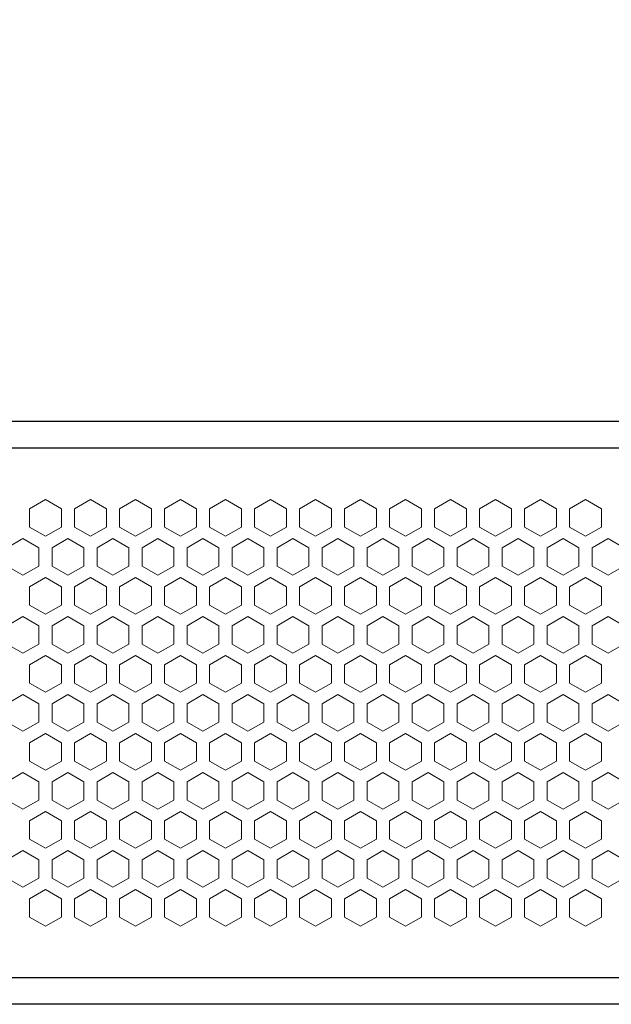
# Model space of a CAD drawing. Units: millimetres. Extents: x -1184 to 2473, y -579 to 467.
# Drawn here: x -483 to -438, y -44 to 30 of the extents above; entities that cross this region are included whole.
import ezdxf

# ---------------------------------------------------------------- set-up
doc = ezdxf.new("R2010")
doc.units = ezdxf.units.MM
doc.layers.add('01-Amplified Controller', color=6, linetype='Continuous')
doc.layers.add('02-CAD-Cotation', color=3, linetype='Continuous')
doc.styles.get("Standard").update_dxf_attribs({"font": 'arial.ttf'})
doc.dimstyles.new('L_Acoustics 2', dxfattribs={"dimscale": 0, "dimtxt": 2.5, "dimasz": 2.5, "dimexe": 1, "dimexo": 1, "dimgap": 1, "dimtad": 1, "dimdec": 0, "dimlfac": -1, "dimdsep": 46, "dimtxsty": 'Standard', "dimcen": 1, "dimclrd": 256, "dimclre": 256, "dimclrt": 256, "dimadec": 0, "dimazin": 2, "dimtfac": 1, "dimtdec": 0, "dimtofl": 0, "dimtmove": 0, "dimatfit": 3, "dimfxl": 0, "dimtolj": 1, "dimtzin": 0, "dimarcsym": 0})

# ---------------------------------------------------------------- blocks, each defined once
blk = doc.blocks.new('*D1')
at = {"layer": '02-CAD-Cotation', "lineweight": -2, "transparency": 16777216}
for p, q in [((-621.036, -6.447), (-621.036, 90.106)), ((-345.936, 0.144), (-345.936, 90.106)), ((-608.536, 85.106), (-358.436, 85.106))]:
    blk.add_line(p, q, dxfattribs=at)
at = {"layer": '02-CAD-Cotation', "lineweight": 0, "transparency": 16777216}
for points in [[(-608.536, 87.189), (-608.536, 83.023), (-621.036, 85.106)], [(-358.436, 87.189), (-358.436, 83.023), (-345.936, 85.106)]]:
    blk.add_solid(points, dxfattribs=at)
at = {"layer": 'Defpoints', "color": 0, "lineweight": 0, "transparency": 16777216}
for p in [(-345.936, 85.106), (-345.936, -4.856), (-621.036, -11.447)]:
    blk.add_point(p, dxfattribs=at)
at = {"layer": '02-CAD-Cotation', "transparency": 16777216, "char_height": 12.5, "attachment_point": 5}
for s, insert in [('\\A1;275', (-483.486, 96.488)), ('\\A1;[10.83"]', (-483.486, 72.095))]:
    blk.add_mtext(s, dxfattribs=dict(at, insert=insert))

msp = doc.modelspace()

# ---------------------------------------------------------------- linework, layer by layer
at = {"layer": '01-Amplified Controller', "extrusion": (0, 1, 0)}
for p, q in [((-352.836, 0), (-601.336, 0)), ((-354.836, -44), (-601.336, -44))]:
    msp.add_line(p, q, dxfattribs=at)
at = {"layer": '01-Amplified Controller', "color": 241, "extrusion": (0, 1, 0)}
for p, q in [((-352.836, -2), (-592.936, -2)), ((-352.586, -42), (-592.936, -42))]:
    msp.add_line(p, q, dxfattribs=at)
at = {"layer": '01-Amplified Controller', "color": 241, "lineweight": 0}
for p, q in [((-481.036, -5.892), (-482.236, -6.585)), ((-479.836, -6.585), (-481.036, -5.892)), ((-477.636, -5.892), (-478.836, -6.585)), ((-476.436, -6.585), (-477.636, -5.892)), ((-474.236, -5.892), (-475.436, -6.585)), ((-473.036, -6.585), (-474.236, -5.892)), ((-470.836, -5.892), (-472.036, -6.585)), ((-469.636, -6.585), (-470.836, -5.892)), ((-467.436, -5.892), (-468.636, -6.585)), ((-466.236, -6.585), (-467.436, -5.892)), ((-464.036, -5.892), (-465.236, -6.585)), ((-462.836, -6.585), (-464.036, -5.892)), ((-460.636, -5.892), (-461.836, -6.585)), ((-459.436, -6.585), (-460.636, -5.892)), ((-457.236, -5.892), (-458.436, -6.585)), ((-456.036, -6.585), (-457.236, -5.892)), ((-453.836, -5.892), (-455.036, -6.585)), ((-452.636, -6.585), (-453.836, -5.892)), ((-450.436, -5.892), (-451.636, -6.585)), ((-449.236, -6.585), (-450.436, -5.892)), ((-447.036, -5.892), (-448.236, -6.585)), ((-445.836, -6.585), (-447.036, -5.892)), ((-443.636, -5.892), (-444.836, -6.585)), ((-442.436, -6.585), (-443.636, -5.892)), ((-440.236, -5.892), (-441.436, -6.585)), ((-439.036, -6.585), (-440.236, -5.892)), ((-482.236, -6.585), (-482.236, -7.97)), ((-479.836, -7.97), (-479.836, -6.585)), ((-478.836, -6.585), (-478.836, -7.97)), ((-476.436, -7.97), (-476.436, -6.585)), ((-475.436, -6.585), (-475.436, -7.97)), ((-473.036, -7.97), (-473.036, -6.585)), ((-472.036, -6.585), (-472.036, -7.97)), ((-469.636, -7.97), (-469.636, -6.585)), ((-468.636, -6.585), (-468.636, -7.97)), ((-466.236, -7.97), (-466.236, -6.585)), ((-465.236, -6.585), (-465.236, -7.97)), ((-462.836, -7.97), (-462.836, -6.585)), ((-461.836, -6.585), (-461.836, -7.97)), ((-459.436, -7.97), (-459.436, -6.585)), ((-458.436, -6.585), (-458.436, -7.97)), ((-456.036, -7.97), (-456.036, -6.585)), ((-455.036, -6.585), (-455.036, -7.97)), ((-452.636, -7.97), (-452.636, -6.585)), ((-451.636, -6.585), (-451.636, -7.97)), ((-449.236, -7.97), (-449.236, -6.585)), ((-448.236, -6.585), (-448.236, -7.97)), ((-445.836, -7.97), (-445.836, -6.585)), ((-444.836, -6.585), (-444.836, -7.97)), ((-442.436, -7.97), (-442.436, -6.585)), ((-441.436, -6.585), (-441.436, -7.97)), ((-439.036, -7.97), (-439.036, -6.585)), ((-482.236, -7.97), (-481.036, -8.663)), ((-481.036, -8.663), (-479.836, -7.97)), ((-478.836, -7.97), (-477.636, -8.663)), ((-477.636, -8.663), (-476.436, -7.97)), ((-475.436, -7.97), (-474.236, -8.663)), ((-474.236, -8.663), (-473.036, -7.97)), ((-472.036, -7.97), (-470.836, -8.663)), ((-470.836, -8.663), (-469.636, -7.97)), ((-468.636, -7.97), (-467.436, -8.663)), ((-467.436, -8.663), (-466.236, -7.97)), ((-465.236, -7.97), (-464.036, -8.663)), ((-464.036, -8.663), (-462.836, -7.97)), ((-461.836, -7.97), (-460.636, -8.663)), ((-460.636, -8.663), (-459.436, -7.97)), ((-458.436, -7.97), (-457.236, -8.663)), ((-457.236, -8.663), (-456.036, -7.97)), ((-455.036, -7.97), (-453.836, -8.663)), ((-453.836, -8.663), (-452.636, -7.97)), ((-451.636, -7.97), (-450.436, -8.663)), ((-450.436, -8.663), (-449.236, -7.97)), ((-448.236, -7.97), (-447.036, -8.663)), ((-447.036, -8.663), (-445.836, -7.97)), ((-444.836, -7.97), (-443.636, -8.663)), ((-443.636, -8.663), (-442.436, -7.97)), ((-441.436, -7.97), (-440.236, -8.663)), ((-440.236, -8.663), (-439.036, -7.97)), ((-482.736, -8.836), (-483.936, -9.529)), ((-481.536, -9.529), (-482.736, -8.836)), ((-479.336, -8.836), (-480.536, -9.529)), ((-478.136, -9.529), (-479.336, -8.836)), ((-475.936, -8.836), (-477.136, -9.529)), ((-474.736, -9.529), (-475.936, -8.836)), ((-472.536, -8.836), (-473.736, -9.529)), ((-471.336, -9.529), (-472.536, -8.836)), ((-469.136, -8.836), (-470.336, -9.529)), ((-467.936, -9.529), (-469.136, -8.836)), ((-465.736, -8.836), (-466.936, -9.529)), ((-464.536, -9.529), (-465.736, -8.836)), ((-462.336, -8.836), (-463.536, -9.529)), ((-461.136, -9.529), (-462.336, -8.836)), ((-458.936, -8.836), (-460.136, -9.529)), ((-457.736, -9.529), (-458.936, -8.836)), ((-455.536, -8.836), (-456.736, -9.529)), ((-454.336, -9.529), (-455.536, -8.836)), ((-452.136, -8.836), (-453.336, -9.529)), ((-450.936, -9.529), (-452.136, -8.836)), ((-448.736, -8.836), (-449.936, -9.529)), ((-447.536, -9.529), (-448.736, -8.836)), ((-445.336, -8.836), (-446.536, -9.529)), ((-444.136, -9.529), (-445.336, -8.836)), ((-441.936, -8.836), (-443.136, -9.529)), ((-440.736, -9.529), (-441.936, -8.836)), ((-438.536, -8.836), (-439.736, -9.529)), ((-437.336, -9.529), (-438.536, -8.836)), ((-481.536, -10.915), (-481.536, -9.529)), ((-480.536, -9.529), (-480.536, -10.915)), ((-478.136, -10.915), (-478.136, -9.529)), ((-477.136, -9.529), (-477.136, -10.915)), ((-474.736, -10.915), (-474.736, -9.529)), ((-473.736, -9.529), (-473.736, -10.915)), ((-471.336, -10.915), (-471.336, -9.529)), ((-470.336, -9.529), (-470.336, -10.915)), ((-467.936, -10.915), (-467.936, -9.529)), ((-466.936, -9.529), (-466.936, -10.915)), ((-464.536, -10.915), (-464.536, -9.529)), ((-463.536, -9.529), (-463.536, -10.915)), ((-461.136, -10.915), (-461.136, -9.529)), ((-460.136, -9.529), (-460.136, -10.915)), ((-457.736, -10.915), (-457.736, -9.529)), ((-456.736, -9.529), (-456.736, -10.915)), ((-454.336, -10.915), (-454.336, -9.529)), ((-453.336, -9.529), (-453.336, -10.915)), ((-450.936, -10.915), (-450.936, -9.529)), ((-449.936, -9.529), (-449.936, -10.915)), ((-447.536, -10.915), (-447.536, -9.529)), ((-446.536, -9.529), (-446.536, -10.915)), ((-444.136, -10.915), (-444.136, -9.529)), ((-443.136, -9.529), (-443.136, -10.915)), ((-440.736, -10.915), (-440.736, -9.529)), ((-439.736, -9.529), (-439.736, -10.915)), ((-483.936, -10.915), (-482.736, -11.608)), ((-482.736, -11.608), (-481.536, -10.915)), ((-480.536, -10.915), (-479.336, -11.608)), ((-479.336, -11.608), (-478.136, -10.915)), ((-477.136, -10.915), (-475.936, -11.608)), ((-475.936, -11.608), (-474.736, -10.915)), ((-473.736, -10.915), (-472.536, -11.608)), ((-472.536, -11.608), (-471.336, -10.915)), ((-470.336, -10.915), (-469.136, -11.608)), ((-469.136, -11.608), (-467.936, -10.915)), ((-466.936, -10.915), (-465.736, -11.608)), ((-465.736, -11.608), (-464.536, -10.915)), ((-463.536, -10.915), (-462.336, -11.608)), ((-462.336, -11.608), (-461.136, -10.915)), ((-460.136, -10.915), (-458.936, -11.608)), ((-458.936, -11.608), (-457.736, -10.915)), ((-456.736, -10.915), (-455.536, -11.608)), ((-455.536, -11.608), (-454.336, -10.915)), ((-453.336, -10.915), (-452.136, -11.608)), ((-452.136, -11.608), (-450.936, -10.915)), ((-449.936, -10.915), (-448.736, -11.608)), ((-448.736, -11.608), (-447.536, -10.915)), ((-446.536, -10.915), (-445.336, -11.608)), ((-445.336, -11.608), (-444.136, -10.915)), ((-443.136, -10.915), (-441.936, -11.608)), ((-441.936, -11.608), (-440.736, -10.915)), ((-439.736, -10.915), (-438.536, -11.608)), ((-438.536, -11.608), (-437.336, -10.915)), ((-481.036, -11.781), (-482.236, -12.474)), ((-479.836, -12.474), (-481.036, -11.781)), ((-477.636, -11.781), (-478.836, -12.474)), ((-476.436, -12.474), (-477.636, -11.781)), ((-474.236, -11.781), (-475.436, -12.474)), ((-473.036, -12.474), (-474.236, -11.781)), ((-470.836, -11.781), (-472.036, -12.474)), ((-469.636, -12.474), (-470.836, -11.781)), ((-467.436, -11.781), (-468.636, -12.474)), ((-466.236, -12.474), (-467.436, -11.781)), ((-464.036, -11.781), (-465.236, -12.474)), ((-462.836, -12.474), (-464.036, -11.781)), ((-460.636, -11.781), (-461.836, -12.474)), ((-459.436, -12.474), (-460.636, -11.781)), ((-457.236, -11.781), (-458.436, -12.474)), ((-456.036, -12.474), (-457.236, -11.781)), ((-453.836, -11.781), (-455.036, -12.474)), ((-452.636, -12.474), (-453.836, -11.781)), ((-450.436, -11.781), (-451.636, -12.474)), ((-449.236, -12.474), (-450.436, -11.781)), ((-447.036, -11.781), (-448.236, -12.474)), ((-445.836, -12.474), (-447.036, -11.781)), ((-443.636, -11.781), (-444.836, -12.474)), ((-442.436, -12.474), (-443.636, -11.781)), ((-440.236, -11.781), (-441.436, -12.474)), ((-439.036, -12.474), (-440.236, -11.781)), ((-482.236, -12.474), (-482.236, -13.859)), ((-479.836, -13.859), (-479.836, -12.474)), ((-478.836, -12.474), (-478.836, -13.859)), ((-476.436, -13.859), (-476.436, -12.474)), ((-475.436, -12.474), (-475.436, -13.859)), ((-473.036, -13.859), (-473.036, -12.474)), ((-472.036, -12.474), (-472.036, -13.859)), ((-469.636, -13.859), (-469.636, -12.474)), ((-468.636, -12.474), (-468.636, -13.859)), ((-466.236, -13.859), (-466.236, -12.474)), ((-465.236, -12.474), (-465.236, -13.859)), ((-462.836, -13.859), (-462.836, -12.474)), ((-461.836, -12.474), (-461.836, -13.859)), ((-459.436, -13.859), (-459.436, -12.474)), ((-458.436, -12.474), (-458.436, -13.859)), ((-456.036, -13.859), (-456.036, -12.474)), ((-455.036, -12.474), (-455.036, -13.859)), ((-452.636, -13.859), (-452.636, -12.474)), ((-451.636, -12.474), (-451.636, -13.859)), ((-449.236, -13.859), (-449.236, -12.474)), ((-448.236, -12.474), (-448.236, -13.859)), ((-445.836, -13.859), (-445.836, -12.474)), ((-444.836, -12.474), (-444.836, -13.859)), ((-442.436, -13.859), (-442.436, -12.474)), ((-441.436, -12.474), (-441.436, -13.859)), ((-439.036, -13.859), (-439.036, -12.474)), ((-482.236, -13.859), (-481.036, -14.552)), ((-481.036, -14.552), (-479.836, -13.859)), ((-478.836, -13.859), (-477.636, -14.552)), ((-477.636, -14.552), (-476.436, -13.859)), ((-475.436, -13.859), (-474.236, -14.552)), ((-474.236, -14.552), (-473.036, -13.859)), ((-472.036, -13.859), (-470.836, -14.552)), ((-470.836, -14.552), (-469.636, -13.859)), ((-468.636, -13.859), (-467.436, -14.552)), ((-467.436, -14.552), (-466.236, -13.859)), ((-465.236, -13.859), (-464.036, -14.552)), ((-464.036, -14.552), (-462.836, -13.859)), ((-461.836, -13.859), (-460.636, -14.552)), ((-460.636, -14.552), (-459.436, -13.859)), ((-458.436, -13.859), (-457.236, -14.552)), ((-457.236, -14.552), (-456.036, -13.859)), ((-455.036, -13.859), (-453.836, -14.552)), ((-453.836, -14.552), (-452.636, -13.859)), ((-451.636, -13.859), (-450.436, -14.552)), ((-450.436, -14.552), (-449.236, -13.859)), ((-448.236, -13.859), (-447.036, -14.552)), ((-447.036, -14.552), (-445.836, -13.859)), ((-444.836, -13.859), (-443.636, -14.552)), ((-443.636, -14.552), (-442.436, -13.859)), ((-441.436, -13.859), (-440.236, -14.552)), ((-440.236, -14.552), (-439.036, -13.859)), ((-482.736, -14.725), (-483.936, -15.418)), ((-481.536, -15.418), (-482.736, -14.725)), ((-479.336, -14.725), (-480.536, -15.418)), ((-478.136, -15.418), (-479.336, -14.725)), ((-475.936, -14.725), (-477.136, -15.418)), ((-474.736, -15.418), (-475.936, -14.725)), ((-472.536, -14.725), (-473.736, -15.418)), ((-471.336, -15.418), (-472.536, -14.725)), ((-469.136, -14.725), (-470.336, -15.418)), ((-467.936, -15.418), (-469.136, -14.725)), ((-465.736, -14.725), (-466.936, -15.418)), ((-464.536, -15.418), (-465.736, -14.725)), ((-462.336, -14.725), (-463.536, -15.418)), ((-461.136, -15.418), (-462.336, -14.725)), ((-458.936, -14.725), (-460.136, -15.418)), ((-457.736, -15.418), (-458.936, -14.725)), ((-455.536, -14.725), (-456.736, -15.418)), ((-454.336, -15.418), (-455.536, -14.725)), ((-452.136, -14.725), (-453.336, -15.418)), ((-450.936, -15.418), (-452.136, -14.725)), ((-448.736, -14.725), (-449.936, -15.418)), ((-447.536, -15.418), (-448.736, -14.725)), ((-445.336, -14.725), (-446.536, -15.418)), ((-444.136, -15.418), (-445.336, -14.725)), ((-441.936, -14.725), (-443.136, -15.418)), ((-440.736, -15.418), (-441.936, -14.725)), ((-438.536, -14.725), (-439.736, -15.418)), ((-437.336, -15.418), (-438.536, -14.725)), ((-481.536, -16.804), (-481.536, -15.418)), ((-480.536, -15.418), (-480.536, -16.804)), ((-478.136, -16.804), (-478.136, -15.418)), ((-477.136, -15.418), (-477.136, -16.804)), ((-474.736, -16.804), (-474.736, -15.418)), ((-473.736, -15.418), (-473.736, -16.804)), ((-471.336, -16.804), (-471.336, -15.418)), ((-470.336, -15.418), (-470.336, -16.804)), ((-467.936, -16.804), (-467.936, -15.418)), ((-466.936, -15.418), (-466.936, -16.804)), ((-464.536, -16.804), (-464.536, -15.418)), ((-463.536, -15.418), (-463.536, -16.804)), ((-461.136, -16.804), (-461.136, -15.418)), ((-460.136, -15.418), (-460.136, -16.804)), ((-457.736, -16.804), (-457.736, -15.418)), ((-456.736, -15.418), (-456.736, -16.804)), ((-454.336, -16.804), (-454.336, -15.418)), ((-453.336, -15.418), (-453.336, -16.804)), ((-450.936, -16.804), (-450.936, -15.418)), ((-449.936, -15.418), (-449.936, -16.804)), ((-447.536, -16.804), (-447.536, -15.418)), ((-446.536, -15.418), (-446.536, -16.804)), ((-444.136, -16.804), (-444.136, -15.418)), ((-443.136, -15.418), (-443.136, -16.804)), ((-440.736, -16.804), (-440.736, -15.418)), ((-439.736, -15.418), (-439.736, -16.804)), ((-483.936, -16.804), (-482.736, -17.497)), ((-482.736, -17.497), (-481.536, -16.804)), ((-480.536, -16.804), (-479.336, -17.497)), ((-479.336, -17.497), (-478.136, -16.804)), ((-477.136, -16.804), (-475.936, -17.497)), ((-475.936, -17.497), (-474.736, -16.804)), ((-473.736, -16.804), (-472.536, -17.497)), ((-472.536, -17.497), (-471.336, -16.804)), ((-470.336, -16.804), (-469.136, -17.497)), ((-469.136, -17.497), (-467.936, -16.804)), ((-466.936, -16.804), (-465.736, -17.497)), ((-465.736, -17.497), (-464.536, -16.804)), ((-463.536, -16.804), (-462.336, -17.497)), ((-462.336, -17.497), (-461.136, -16.804)), ((-460.136, -16.804), (-458.936, -17.497)), ((-458.936, -17.497), (-457.736, -16.804)), ((-456.736, -16.804), (-455.536, -17.497)), ((-455.536, -17.497), (-454.336, -16.804)), ((-453.336, -16.804), (-452.136, -17.497)), ((-452.136, -17.497), (-450.936, -16.804)), ((-449.936, -16.804), (-448.736, -17.497)), ((-448.736, -17.497), (-447.536, -16.804)), ((-446.536, -16.804), (-445.336, -17.497)), ((-445.336, -17.497), (-444.136, -16.804)), ((-443.136, -16.804), (-441.936, -17.497)), ((-441.936, -17.497), (-440.736, -16.804)), ((-439.736, -16.804), (-438.536, -17.497)), ((-438.536, -17.497), (-437.336, -16.804)), ((-481.036, -17.67), (-482.236, -18.363)), ((-479.836, -18.363), (-481.036, -17.67)), ((-477.636, -17.67), (-478.836, -18.363)), ((-476.436, -18.363), (-477.636, -17.67)), ((-474.236, -17.67), (-475.436, -18.363)), ((-473.036, -18.363), (-474.236, -17.67)), ((-470.836, -17.67), (-472.036, -18.363)), ((-469.636, -18.363), (-470.836, -17.67)), ((-467.436, -17.67), (-468.636, -18.363)), ((-466.236, -18.363), (-467.436, -17.67)), ((-464.036, -17.67), (-465.236, -18.363)), ((-462.836, -18.363), (-464.036, -17.67)), ((-460.636, -17.67), (-461.836, -18.363)), ((-459.436, -18.363), (-460.636, -17.67)), ((-457.236, -17.67), (-458.436, -18.363)), ((-456.036, -18.363), (-457.236, -17.67)), ((-453.836, -17.67), (-455.036, -18.363)), ((-452.636, -18.363), (-453.836, -17.67)), ((-450.436, -17.67), (-451.636, -18.363)), ((-449.236, -18.363), (-450.436, -17.67)), ((-447.036, -17.67), (-448.236, -18.363)), ((-445.836, -18.363), (-447.036, -17.67)), ((-443.636, -17.67), (-444.836, -18.363)), ((-442.436, -18.363), (-443.636, -17.67)), ((-440.236, -17.67), (-441.436, -18.363)), ((-439.036, -18.363), (-440.236, -17.67)), ((-482.236, -18.363), (-482.236, -19.748)), ((-479.836, -19.748), (-479.836, -18.363)), ((-478.836, -18.363), (-478.836, -19.748)), ((-476.436, -19.748), (-476.436, -18.363)), ((-475.436, -18.363), (-475.436, -19.748)), ((-473.036, -19.748), (-473.036, -18.363)), ((-472.036, -18.363), (-472.036, -19.748)), ((-469.636, -19.748), (-469.636, -18.363)), ((-468.636, -18.363), (-468.636, -19.748)), ((-466.236, -19.748), (-466.236, -18.363)), ((-465.236, -18.363), (-465.236, -19.748)), ((-462.836, -19.748), (-462.836, -18.363)), ((-461.836, -18.363), (-461.836, -19.748)), ((-459.436, -19.748), (-459.436, -18.363)), ((-458.436, -18.363), (-458.436, -19.748)), ((-456.036, -19.748), (-456.036, -18.363)), ((-455.036, -18.363), (-455.036, -19.748)), ((-452.636, -19.748), (-452.636, -18.363)), ((-451.636, -18.363), (-451.636, -19.748)), ((-449.236, -19.748), (-449.236, -18.363)), ((-448.236, -18.363), (-448.236, -19.748)), ((-445.836, -19.748), (-445.836, -18.363)), ((-444.836, -18.363), (-444.836, -19.748)), ((-442.436, -19.748), (-442.436, -18.363)), ((-441.436, -18.363), (-441.436, -19.748)), ((-439.036, -19.748), (-439.036, -18.363)), ((-482.236, -19.748), (-481.036, -20.441)), ((-481.036, -20.441), (-479.836, -19.748)), ((-478.836, -19.748), (-477.636, -20.441)), ((-477.636, -20.441), (-476.436, -19.748)), ((-475.436, -19.748), (-474.236, -20.441)), ((-474.236, -20.441), (-473.036, -19.748)), ((-472.036, -19.748), (-470.836, -20.441)), ((-470.836, -20.441), (-469.636, -19.748)), ((-468.636, -19.748), (-467.436, -20.441)), ((-467.436, -20.441), (-466.236, -19.748)), ((-465.236, -19.748), (-464.036, -20.441)), ((-464.036, -20.441), (-462.836, -19.748)), ((-461.836, -19.748), (-460.636, -20.441)), ((-460.636, -20.441), (-459.436, -19.748)), ((-458.436, -19.748), (-457.236, -20.441)), ((-457.236, -20.441), (-456.036, -19.748)), ((-455.036, -19.748), (-453.836, -20.441)), ((-453.836, -20.441), (-452.636, -19.748)), ((-451.636, -19.748), (-450.436, -20.441)), ((-450.436, -20.441), (-449.236, -19.748)), ((-448.236, -19.748), (-447.036, -20.441)), ((-447.036, -20.441), (-445.836, -19.748)), ((-444.836, -19.748), (-443.636, -20.441)), ((-443.636, -20.441), (-442.436, -19.748)), ((-441.436, -19.748), (-440.236, -20.441)), ((-440.236, -20.441), (-439.036, -19.748)), ((-482.736, -20.614), (-483.936, -21.307)), ((-481.536, -21.307), (-482.736, -20.614)), ((-479.336, -20.614), (-480.536, -21.307)), ((-478.136, -21.307), (-479.336, -20.614)), ((-475.936, -20.614), (-477.136, -21.307)), ((-474.736, -21.307), (-475.936, -20.614)), ((-472.536, -20.614), (-473.736, -21.307)), ((-471.336, -21.307), (-472.536, -20.614)), ((-469.136, -20.614), (-470.336, -21.307)), ((-467.936, -21.307), (-469.136, -20.614)), ((-465.736, -20.614), (-466.936, -21.307)), ((-464.536, -21.307), (-465.736, -20.614)), ((-462.336, -20.614), (-463.536, -21.307)), ((-461.136, -21.307), (-462.336, -20.614)), ((-458.936, -20.614), (-460.136, -21.307)), ((-457.736, -21.307), (-458.936, -20.614)), ((-455.536, -20.614), (-456.736, -21.307)), ((-454.336, -21.307), (-455.536, -20.614)), ((-452.136, -20.614), (-453.336, -21.307)), ((-450.936, -21.307), (-452.136, -20.614)), ((-448.736, -20.614), (-449.936, -21.307)), ((-447.536, -21.307), (-448.736, -20.614)), ((-445.336, -20.614), (-446.536, -21.307)), ((-444.136, -21.307), (-445.336, -20.614)), ((-441.936, -20.614), (-443.136, -21.307)), ((-440.736, -21.307), (-441.936, -20.614)), ((-438.536, -20.614), (-439.736, -21.307)), ((-437.336, -21.307), (-438.536, -20.614)), ((-481.536, -22.693), (-481.536, -21.307)), ((-480.536, -21.307), (-480.536, -22.693)), ((-478.136, -22.693), (-478.136, -21.307)), ((-477.136, -21.307), (-477.136, -22.693)), ((-474.736, -22.693), (-474.736, -21.307)), ((-473.736, -21.307), (-473.736, -22.693)), ((-471.336, -22.693), (-471.336, -21.307)), ((-470.336, -21.307), (-470.336, -22.693)), ((-467.936, -22.693), (-467.936, -21.307)), ((-466.936, -21.307), (-466.936, -22.693)), ((-464.536, -22.693), (-464.536, -21.307)), ((-463.536, -21.307), (-463.536, -22.693)), ((-461.136, -22.693), (-461.136, -21.307)), ((-460.136, -21.307), (-460.136, -22.693)), ((-457.736, -22.693), (-457.736, -21.307)), ((-456.736, -21.307), (-456.736, -22.693)), ((-454.336, -22.693), (-454.336, -21.307)), ((-453.336, -21.307), (-453.336, -22.693)), ((-450.936, -22.693), (-450.936, -21.307)), ((-449.936, -21.307), (-449.936, -22.693)), ((-447.536, -22.693), (-447.536, -21.307)), ((-446.536, -21.307), (-446.536, -22.693)), ((-444.136, -22.693), (-444.136, -21.307)), ((-443.136, -21.307), (-443.136, -22.693)), ((-440.736, -22.693), (-440.736, -21.307)), ((-439.736, -21.307), (-439.736, -22.693)), ((-483.936, -22.693), (-482.736, -23.386)), ((-482.736, -23.386), (-481.536, -22.693)), ((-480.536, -22.693), (-479.336, -23.386)), ((-479.336, -23.386), (-478.136, -22.693)), ((-477.136, -22.693), (-475.936, -23.386)), ((-475.936, -23.386), (-474.736, -22.693)), ((-473.736, -22.693), (-472.536, -23.386)), ((-472.536, -23.386), (-471.336, -22.693)), ((-470.336, -22.693), (-469.136, -23.386)), ((-469.136, -23.386), (-467.936, -22.693)), ((-466.936, -22.693), (-465.736, -23.386)), ((-465.736, -23.386), (-464.536, -22.693)), ((-463.536, -22.693), (-462.336, -23.386)), ((-462.336, -23.386), (-461.136, -22.693)), ((-460.136, -22.693), (-458.936, -23.386)), ((-458.936, -23.386), (-457.736, -22.693)), ((-456.736, -22.693), (-455.536, -23.386)), ((-455.536, -23.386), (-454.336, -22.693)), ((-453.336, -22.693), (-452.136, -23.386)), ((-452.136, -23.386), (-450.936, -22.693)), ((-449.936, -22.693), (-448.736, -23.386)), ((-448.736, -23.386), (-447.536, -22.693)), ((-446.536, -22.693), (-445.336, -23.386)), ((-445.336, -23.386), (-444.136, -22.693)), ((-443.136, -22.693), (-441.936, -23.386)), ((-441.936, -23.386), (-440.736, -22.693)), ((-439.736, -22.693), (-438.536, -23.386)), ((-438.536, -23.386), (-437.336, -22.693)), ((-481.036, -23.559), (-482.236, -24.252)), ((-479.836, -24.252), (-481.036, -23.559)), ((-477.636, -23.559), (-478.836, -24.252)), ((-476.436, -24.252), (-477.636, -23.559)), ((-474.236, -23.559), (-475.436, -24.252)), ((-473.036, -24.252), (-474.236, -23.559)), ((-470.836, -23.559), (-472.036, -24.252)), ((-469.636, -24.252), (-470.836, -23.559)), ((-467.436, -23.559), (-468.636, -24.252)), ((-466.236, -24.252), (-467.436, -23.559)), ((-464.036, -23.559), (-465.236, -24.252)), ((-462.836, -24.252), (-464.036, -23.559)), ((-460.636, -23.559), (-461.836, -24.252)), ((-459.436, -24.252), (-460.636, -23.559)), ((-457.236, -23.559), (-458.436, -24.252)), ((-456.036, -24.252), (-457.236, -23.559)), ((-453.836, -23.559), (-455.036, -24.252)), ((-452.636, -24.252), (-453.836, -23.559)), ((-450.436, -23.559), (-451.636, -24.252)), ((-449.236, -24.252), (-450.436, -23.559)), ((-447.036, -23.559), (-448.236, -24.252)), ((-445.836, -24.252), (-447.036, -23.559)), ((-443.636, -23.559), (-444.836, -24.252)), ((-442.436, -24.252), (-443.636, -23.559)), ((-440.236, -23.559), (-441.436, -24.252)), ((-439.036, -24.252), (-440.236, -23.559)), ((-482.236, -24.252), (-482.236, -25.637)), ((-479.836, -25.637), (-479.836, -24.252)), ((-478.836, -24.252), (-478.836, -25.637)), ((-476.436, -25.637), (-476.436, -24.252)), ((-475.436, -24.252), (-475.436, -25.637)), ((-473.036, -25.637), (-473.036, -24.252)), ((-472.036, -24.252), (-472.036, -25.637)), ((-469.636, -25.637), (-469.636, -24.252)), ((-468.636, -24.252), (-468.636, -25.637)), ((-466.236, -25.637), (-466.236, -24.252)), ((-465.236, -24.252), (-465.236, -25.637)), ((-462.836, -25.637), (-462.836, -24.252)), ((-461.836, -24.252), (-461.836, -25.637)), ((-459.436, -25.637), (-459.436, -24.252)), ((-458.436, -24.252), (-458.436, -25.637)), ((-456.036, -25.637), (-456.036, -24.252)), ((-455.036, -24.252), (-455.036, -25.637)), ((-452.636, -25.637), (-452.636, -24.252)), ((-451.636, -24.252), (-451.636, -25.637)), ((-449.236, -25.637), (-449.236, -24.252)), ((-448.236, -24.252), (-448.236, -25.637)), ((-445.836, -25.637), (-445.836, -24.252)), ((-444.836, -24.252), (-444.836, -25.637)), ((-442.436, -25.637), (-442.436, -24.252)), ((-441.436, -24.252), (-441.436, -25.637)), ((-439.036, -25.637), (-439.036, -24.252)), ((-482.236, -25.637), (-481.036, -26.33)), ((-481.036, -26.33), (-479.836, -25.637)), ((-478.836, -25.637), (-477.636, -26.33)), ((-477.636, -26.33), (-476.436, -25.637)), ((-475.436, -25.637), (-474.236, -26.33)), ((-474.236, -26.33), (-473.036, -25.637)), ((-472.036, -25.637), (-470.836, -26.33)), ((-470.836, -26.33), (-469.636, -25.637)), ((-468.636, -25.637), (-467.436, -26.33)), ((-467.436, -26.33), (-466.236, -25.637)), ((-465.236, -25.637), (-464.036, -26.33)), ((-464.036, -26.33), (-462.836, -25.637)), ((-461.836, -25.637), (-460.636, -26.33)), ((-460.636, -26.33), (-459.436, -25.637)), ((-458.436, -25.637), (-457.236, -26.33)), ((-457.236, -26.33), (-456.036, -25.637)), ((-455.036, -25.637), (-453.836, -26.33)), ((-453.836, -26.33), (-452.636, -25.637)), ((-451.636, -25.637), (-450.436, -26.33)), ((-450.436, -26.33), (-449.236, -25.637)), ((-448.236, -25.637), (-447.036, -26.33)), ((-447.036, -26.33), (-445.836, -25.637)), ((-444.836, -25.637), (-443.636, -26.33)), ((-443.636, -26.33), (-442.436, -25.637)), ((-441.436, -25.637), (-440.236, -26.33)), ((-440.236, -26.33), (-439.036, -25.637)), ((-482.736, -26.503), (-483.936, -27.196)), ((-481.536, -27.196), (-482.736, -26.503)), ((-479.336, -26.503), (-480.536, -27.196)), ((-478.136, -27.196), (-479.336, -26.503)), ((-475.936, -26.503), (-477.136, -27.196)), ((-474.736, -27.196), (-475.936, -26.503)), ((-472.536, -26.503), (-473.736, -27.196)), ((-471.336, -27.196), (-472.536, -26.503)), ((-469.136, -26.503), (-470.336, -27.196)), ((-467.936, -27.196), (-469.136, -26.503)), ((-465.736, -26.503), (-466.936, -27.196)), ((-464.536, -27.196), (-465.736, -26.503)), ((-462.336, -26.503), (-463.536, -27.196)), ((-461.136, -27.196), (-462.336, -26.503)), ((-458.936, -26.503), (-460.136, -27.196)), ((-457.736, -27.196), (-458.936, -26.503)), ((-455.536, -26.503), (-456.736, -27.196)), ((-454.336, -27.196), (-455.536, -26.503)), ((-452.136, -26.503), (-453.336, -27.196)), ((-450.936, -27.196), (-452.136, -26.503)), ((-448.736, -26.503), (-449.936, -27.196)), ((-447.536, -27.196), (-448.736, -26.503)), ((-445.336, -26.503), (-446.536, -27.196)), ((-444.136, -27.196), (-445.336, -26.503)), ((-441.936, -26.503), (-443.136, -27.196)), ((-440.736, -27.196), (-441.936, -26.503)), ((-438.536, -26.503), (-439.736, -27.196)), ((-437.336, -27.196), (-438.536, -26.503)), ((-481.536, -28.582), (-481.536, -27.196)), ((-480.536, -27.196), (-480.536, -28.582)), ((-478.136, -28.582), (-478.136, -27.196)), ((-477.136, -27.196), (-477.136, -28.582)), ((-474.736, -28.582), (-474.736, -27.196)), ((-473.736, -27.196), (-473.736, -28.582)), ((-471.336, -28.582), (-471.336, -27.196)), ((-470.336, -27.196), (-470.336, -28.582)), ((-467.936, -28.582), (-467.936, -27.196)), ((-466.936, -27.196), (-466.936, -28.582)), ((-464.536, -28.582), (-464.536, -27.196)), ((-463.536, -27.196), (-463.536, -28.582)), ((-461.136, -28.582), (-461.136, -27.196)), ((-460.136, -27.196), (-460.136, -28.582)), ((-457.736, -28.582), (-457.736, -27.196)), ((-456.736, -27.196), (-456.736, -28.582)), ((-454.336, -28.582), (-454.336, -27.196)), ((-453.336, -27.196), (-453.336, -28.582)), ((-450.936, -28.582), (-450.936, -27.196)), ((-449.936, -27.196), (-449.936, -28.582)), ((-447.536, -28.582), (-447.536, -27.196)), ((-446.536, -27.196), (-446.536, -28.582)), ((-444.136, -28.582), (-444.136, -27.196)), ((-443.136, -27.196), (-443.136, -28.582)), ((-440.736, -28.582), (-440.736, -27.196)), ((-439.736, -27.196), (-439.736, -28.582)), ((-483.936, -28.582), (-482.736, -29.275)), ((-482.736, -29.275), (-481.536, -28.582)), ((-480.536, -28.582), (-479.336, -29.275)), ((-479.336, -29.275), (-478.136, -28.582)), ((-477.136, -28.582), (-475.936, -29.275)), ((-475.936, -29.275), (-474.736, -28.582)), ((-473.736, -28.582), (-472.536, -29.275)), ((-472.536, -29.275), (-471.336, -28.582)), ((-470.336, -28.582), (-469.136, -29.275)), ((-469.136, -29.275), (-467.936, -28.582)), ((-466.936, -28.582), (-465.736, -29.275)), ((-465.736, -29.275), (-464.536, -28.582)), ((-463.536, -28.582), (-462.336, -29.275)), ((-462.336, -29.275), (-461.136, -28.582)), ((-460.136, -28.582), (-458.936, -29.275)), ((-458.936, -29.275), (-457.736, -28.582)), ((-456.736, -28.582), (-455.536, -29.275)), ((-455.536, -29.275), (-454.336, -28.582)), ((-453.336, -28.582), (-452.136, -29.275)), ((-452.136, -29.275), (-450.936, -28.582)), ((-449.936, -28.582), (-448.736, -29.275)), ((-448.736, -29.275), (-447.536, -28.582)), ((-446.536, -28.582), (-445.336, -29.275)), ((-445.336, -29.275), (-444.136, -28.582)), ((-443.136, -28.582), (-441.936, -29.275)), ((-441.936, -29.275), (-440.736, -28.582)), ((-439.736, -28.582), (-438.536, -29.275)), ((-438.536, -29.275), (-437.336, -28.582)), ((-481.036, -29.448), (-482.236, -30.141)), ((-479.836, -30.141), (-481.036, -29.448)), ((-477.636, -29.448), (-478.836, -30.141)), ((-476.436, -30.141), (-477.636, -29.448)), ((-474.236, -29.448), (-475.436, -30.141)), ((-473.036, -30.141), (-474.236, -29.448)), ((-470.836, -29.448), (-472.036, -30.141)), ((-469.636, -30.141), (-470.836, -29.448)), ((-467.436, -29.448), (-468.636, -30.141)), ((-466.236, -30.141), (-467.436, -29.448)), ((-464.036, -29.448), (-465.236, -30.141)), ((-462.836, -30.141), (-464.036, -29.448)), ((-460.636, -29.448), (-461.836, -30.141)), ((-459.436, -30.141), (-460.636, -29.448)), ((-457.236, -29.448), (-458.436, -30.141)), ((-456.036, -30.141), (-457.236, -29.448)), ((-453.836, -29.448), (-455.036, -30.141)), ((-452.636, -30.141), (-453.836, -29.448)), ((-450.436, -29.448), (-451.636, -30.141)), ((-449.236, -30.141), (-450.436, -29.448)), ((-447.036, -29.448), (-448.236, -30.141)), ((-445.836, -30.141), (-447.036, -29.448)), ((-443.636, -29.448), (-444.836, -30.141)), ((-442.436, -30.141), (-443.636, -29.448)), ((-440.236, -29.448), (-441.436, -30.141)), ((-439.036, -30.141), (-440.236, -29.448)), ((-482.236, -30.141), (-482.236, -31.526)), ((-479.836, -31.526), (-479.836, -30.141)), ((-478.836, -30.141), (-478.836, -31.526)), ((-476.436, -31.526), (-476.436, -30.141)), ((-475.436, -30.141), (-475.436, -31.526)), ((-473.036, -31.526), (-473.036, -30.141)), ((-472.036, -30.141), (-472.036, -31.526)), ((-469.636, -31.526), (-469.636, -30.141)), ((-468.636, -30.141), (-468.636, -31.526)), ((-466.236, -31.526), (-466.236, -30.141)), ((-465.236, -30.141), (-465.236, -31.526)), ((-462.836, -31.526), (-462.836, -30.141)), ((-461.836, -30.141), (-461.836, -31.526)), ((-459.436, -31.526), (-459.436, -30.141)), ((-458.436, -30.141), (-458.436, -31.526)), ((-456.036, -31.526), (-456.036, -30.141)), ((-455.036, -30.141), (-455.036, -31.526)), ((-452.636, -31.526), (-452.636, -30.141)), ((-451.636, -30.141), (-451.636, -31.526)), ((-449.236, -31.526), (-449.236, -30.141)), ((-448.236, -30.141), (-448.236, -31.526)), ((-445.836, -31.526), (-445.836, -30.141)), ((-444.836, -30.141), (-444.836, -31.526)), ((-442.436, -31.526), (-442.436, -30.141)), ((-441.436, -30.141), (-441.436, -31.526)), ((-439.036, -31.526), (-439.036, -30.141)), ((-482.236, -31.526), (-481.036, -32.219)), ((-481.036, -32.219), (-479.836, -31.526)), ((-478.836, -31.526), (-477.636, -32.219)), ((-477.636, -32.219), (-476.436, -31.526)), ((-475.436, -31.526), (-474.236, -32.219)), ((-474.236, -32.219), (-473.036, -31.526)), ((-472.036, -31.526), (-470.836, -32.219)), ((-470.836, -32.219), (-469.636, -31.526)), ((-468.636, -31.526), (-467.436, -32.219)), ((-467.436, -32.219), (-466.236, -31.526)), ((-465.236, -31.526), (-464.036, -32.219)), ((-464.036, -32.219), (-462.836, -31.526)), ((-461.836, -31.526), (-460.636, -32.219)), ((-460.636, -32.219), (-459.436, -31.526)), ((-458.436, -31.526), (-457.236, -32.219)), ((-457.236, -32.219), (-456.036, -31.526)), ((-455.036, -31.526), (-453.836, -32.219)), ((-453.836, -32.219), (-452.636, -31.526)), ((-451.636, -31.526), (-450.436, -32.219)), ((-450.436, -32.219), (-449.236, -31.526)), ((-448.236, -31.526), (-447.036, -32.219)), ((-447.036, -32.219), (-445.836, -31.526)), ((-444.836, -31.526), (-443.636, -32.219)), ((-443.636, -32.219), (-442.436, -31.526)), ((-441.436, -31.526), (-440.236, -32.219)), ((-440.236, -32.219), (-439.036, -31.526)), ((-482.736, -32.392), (-483.936, -33.085)), ((-481.536, -33.085), (-482.736, -32.392)), ((-479.336, -32.392), (-480.536, -33.085)), ((-478.136, -33.085), (-479.336, -32.392)), ((-475.936, -32.392), (-477.136, -33.085)), ((-474.736, -33.085), (-475.936, -32.392)), ((-472.536, -32.392), (-473.736, -33.085)), ((-471.336, -33.085), (-472.536, -32.392)), ((-469.136, -32.392), (-470.336, -33.085)), ((-467.936, -33.085), (-469.136, -32.392)), ((-465.736, -32.392), (-466.936, -33.085)), ((-464.536, -33.085), (-465.736, -32.392)), ((-462.336, -32.392), (-463.536, -33.085)), ((-461.136, -33.085), (-462.336, -32.392)), ((-458.936, -32.392), (-460.136, -33.085)), ((-457.736, -33.085), (-458.936, -32.392)), ((-455.536, -32.392), (-456.736, -33.085)), ((-454.336, -33.085), (-455.536, -32.392)), ((-452.136, -32.392), (-453.336, -33.085)), ((-450.936, -33.085), (-452.136, -32.392)), ((-448.736, -32.392), (-449.936, -33.085)), ((-447.536, -33.085), (-448.736, -32.392)), ((-445.336, -32.392), (-446.536, -33.085)), ((-444.136, -33.085), (-445.336, -32.392)), ((-441.936, -32.392), (-443.136, -33.085)), ((-440.736, -33.085), (-441.936, -32.392)), ((-438.536, -32.392), (-439.736, -33.085)), ((-437.336, -33.085), (-438.536, -32.392)), ((-481.536, -34.471), (-481.536, -33.085)), ((-480.536, -33.085), (-480.536, -34.471)), ((-478.136, -34.471), (-478.136, -33.085)), ((-477.136, -33.085), (-477.136, -34.471)), ((-474.736, -34.471), (-474.736, -33.085)), ((-473.736, -33.085), (-473.736, -34.471)), ((-471.336, -34.471), (-471.336, -33.085)), ((-470.336, -33.085), (-470.336, -34.471)), ((-467.936, -34.471), (-467.936, -33.085)), ((-466.936, -33.085), (-466.936, -34.471)), ((-464.536, -34.471), (-464.536, -33.085)), ((-463.536, -33.085), (-463.536, -34.471)), ((-461.136, -34.471), (-461.136, -33.085)), ((-460.136, -33.085), (-460.136, -34.471)), ((-457.736, -34.471), (-457.736, -33.085)), ((-456.736, -33.085), (-456.736, -34.471)), ((-454.336, -34.471), (-454.336, -33.085)), ((-453.336, -33.085), (-453.336, -34.471)), ((-450.936, -34.471), (-450.936, -33.085)), ((-449.936, -33.085), (-449.936, -34.471)), ((-447.536, -34.471), (-447.536, -33.085)), ((-446.536, -33.085), (-446.536, -34.471)), ((-444.136, -34.471), (-444.136, -33.085)), ((-443.136, -33.085), (-443.136, -34.471)), ((-440.736, -34.471), (-440.736, -33.085)), ((-439.736, -33.085), (-439.736, -34.471)), ((-483.936, -34.471), (-482.736, -35.164)), ((-482.736, -35.164), (-481.536, -34.471)), ((-480.536, -34.471), (-479.336, -35.164)), ((-479.336, -35.164), (-478.136, -34.471)), ((-477.136, -34.471), (-475.936, -35.164)), ((-475.936, -35.164), (-474.736, -34.471)), ((-473.736, -34.471), (-472.536, -35.164)), ((-472.536, -35.164), (-471.336, -34.471)), ((-470.336, -34.471), (-469.136, -35.164)), ((-469.136, -35.164), (-467.936, -34.471)), ((-466.936, -34.471), (-465.736, -35.164)), ((-465.736, -35.164), (-464.536, -34.471)), ((-463.536, -34.471), (-462.336, -35.164)), ((-462.336, -35.164), (-461.136, -34.471)), ((-460.136, -34.471), (-458.936, -35.164)), ((-458.936, -35.164), (-457.736, -34.471)), ((-456.736, -34.471), (-455.536, -35.164)), ((-455.536, -35.164), (-454.336, -34.471)), ((-453.336, -34.471), (-452.136, -35.164)), ((-452.136, -35.164), (-450.936, -34.471)), ((-449.936, -34.471), (-448.736, -35.164)), ((-448.736, -35.164), (-447.536, -34.471)), ((-446.536, -34.471), (-445.336, -35.164)), ((-445.336, -35.164), (-444.136, -34.471)), ((-443.136, -34.471), (-441.936, -35.164)), ((-441.936, -35.164), (-440.736, -34.471)), ((-439.736, -34.471), (-438.536, -35.164)), ((-438.536, -35.164), (-437.336, -34.471)), ((-481.036, -35.337), (-482.236, -36.03)), ((-479.836, -36.03), (-481.036, -35.337)), ((-477.636, -35.337), (-478.836, -36.03)), ((-476.436, -36.03), (-477.636, -35.337)), ((-474.236, -35.337), (-475.436, -36.03)), ((-473.036, -36.03), (-474.236, -35.337)), ((-470.836, -35.337), (-472.036, -36.03)), ((-469.636, -36.03), (-470.836, -35.337)), ((-467.436, -35.337), (-468.636, -36.03)), ((-466.236, -36.03), (-467.436, -35.337)), ((-464.036, -35.337), (-465.236, -36.03)), ((-462.836, -36.03), (-464.036, -35.337)), ((-460.636, -35.337), (-461.836, -36.03)), ((-459.436, -36.03), (-460.636, -35.337)), ((-457.236, -35.337), (-458.436, -36.03)), ((-456.036, -36.03), (-457.236, -35.337)), ((-453.836, -35.337), (-455.036, -36.03)), ((-452.636, -36.03), (-453.836, -35.337)), ((-450.436, -35.337), (-451.636, -36.03)), ((-449.236, -36.03), (-450.436, -35.337)), ((-447.036, -35.337), (-448.236, -36.03)), ((-445.836, -36.03), (-447.036, -35.337)), ((-443.636, -35.337), (-444.836, -36.03)), ((-442.436, -36.03), (-443.636, -35.337)), ((-440.236, -35.337), (-441.436, -36.03)), ((-439.036, -36.03), (-440.236, -35.337)), ((-482.236, -36.03), (-482.236, -37.415)), ((-479.836, -37.415), (-479.836, -36.03)), ((-478.836, -36.03), (-478.836, -37.415)), ((-476.436, -37.415), (-476.436, -36.03)), ((-475.436, -36.03), (-475.436, -37.415)), ((-473.036, -37.415), (-473.036, -36.03)), ((-472.036, -36.03), (-472.036, -37.415)), ((-469.636, -37.415), (-469.636, -36.03)), ((-468.636, -36.03), (-468.636, -37.415)), ((-466.236, -37.415), (-466.236, -36.03)), ((-465.236, -36.03), (-465.236, -37.415)), ((-462.836, -37.415), (-462.836, -36.03)), ((-461.836, -36.03), (-461.836, -37.415)), ((-459.436, -37.415), (-459.436, -36.03)), ((-458.436, -36.03), (-458.436, -37.415)), ((-456.036, -37.415), (-456.036, -36.03)), ((-455.036, -36.03), (-455.036, -37.415)), ((-452.636, -37.415), (-452.636, -36.03)), ((-451.636, -36.03), (-451.636, -37.415)), ((-449.236, -37.415), (-449.236, -36.03)), ((-448.236, -36.03), (-448.236, -37.415)), ((-445.836, -37.415), (-445.836, -36.03)), ((-444.836, -36.03), (-444.836, -37.415)), ((-442.436, -37.415), (-442.436, -36.03)), ((-441.436, -36.03), (-441.436, -37.415)), ((-439.036, -37.415), (-439.036, -36.03)), ((-482.236, -37.415), (-481.036, -38.108)), ((-481.036, -38.108), (-479.836, -37.415)), ((-478.836, -37.415), (-477.636, -38.108)), ((-477.636, -38.108), (-476.436, -37.415)), ((-475.436, -37.415), (-474.236, -38.108)), ((-474.236, -38.108), (-473.036, -37.415)), ((-472.036, -37.415), (-470.836, -38.108)), ((-470.836, -38.108), (-469.636, -37.415)), ((-468.636, -37.415), (-467.436, -38.108)), ((-467.436, -38.108), (-466.236, -37.415)), ((-465.236, -37.415), (-464.036, -38.108)), ((-464.036, -38.108), (-462.836, -37.415)), ((-461.836, -37.415), (-460.636, -38.108)), ((-460.636, -38.108), (-459.436, -37.415)), ((-458.436, -37.415), (-457.236, -38.108)), ((-457.236, -38.108), (-456.036, -37.415)), ((-455.036, -37.415), (-453.836, -38.108)), ((-453.836, -38.108), (-452.636, -37.415)), ((-451.636, -37.415), (-450.436, -38.108)), ((-450.436, -38.108), (-449.236, -37.415)), ((-448.236, -37.415), (-447.036, -38.108)), ((-447.036, -38.108), (-445.836, -37.415)), ((-444.836, -37.415), (-443.636, -38.108)), ((-443.636, -38.108), (-442.436, -37.415)), ((-441.436, -37.415), (-440.236, -38.108)), ((-440.236, -38.108), (-439.036, -37.415))]:
    msp.add_line(p, q, dxfattribs=at)

# ---------------------------------------------------------------- dimensions: what is measured, and where the dimension line sits
at = {"layer": '02-CAD-Cotation'}
dim = msp.add_linear_dim(base=(-345.936, 85.106), p1=(-621.036, -11.447), p2=(-345.936, -4.856), dimstyle='L_Acoustics 2', override={"dimscale": 5, "dimpost": '\\X'}, dxfattribs=at)
dim.commit()
dim.dimension.update_dxf_attribs({"geometry": '*D1', "text_midpoint": (-483.486, 85.106)})

doc.saveas('drawing.dxf')
